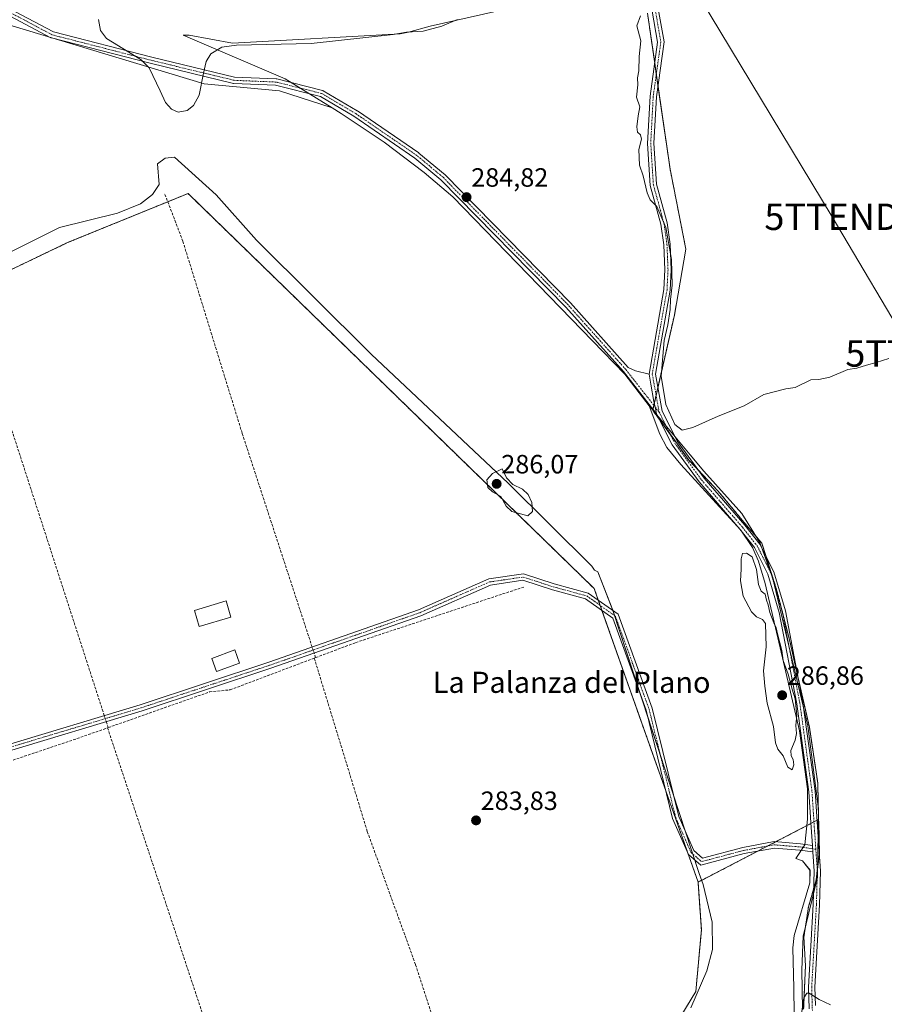
# Model space of a CAD drawing. Units: metres. Extents: x 601297 to 604774, y 4682900 to 4685263.
# Drawn here: x 603233 to 603560, y 4683950 to 4684323 of the extents above; entities that cross this region are included whole.
import ezdxf
from ezdxf.enums import TextEntityAlignment as Align

# ---------------------------------------------------------------- set-up
doc = ezdxf.new("R2010")
doc.units = ezdxf.units.M
doc.header["$MEASUREMENT"] = 0
for name, pattern in [('TRAZO_Y_PUNTO', [1, 0.5, -0.25, 0, -0.25]), ('TRAZOS', [0.75, 0.5, -0.25]), ('TRAZOSX2', [1.5, 1, -0.5])]:
    doc.linetypes.add(name, pattern=pattern)
doc.layers.get('0').update_dxf_attribs({"lineweight": 5})
for name, color, linetype, lineweight in [('Arbolado forestal', 92, 'TRAZOS', 0), ('Arbolado forestal CxS', 92, 'Continuous', 0), ('Camino', 19, 'Continuous', 0), ('Camino Cxs', 19, 'Continuous', 0), ('Camino eje', 39, 'TRAZO_Y_PUNTO', 13), ('Carátula', 7, 'Continuous', 5), ('Corriente artificial lineal', 5, 'TRAZOSX2', 13), ('Corriente artificial lineal oculto', 135, 'TRAZO_Y_PUNTO', 13), ('Cultivos herbáceos CxS', 92, 'Continuous', 0), ('Cultivos leñosos', 92, 'Continuous', 0), ('Cultivos leñosos CxS', 92, 'Continuous', 0), ('Curva de nivel normal', 36, 'Continuous', 0), ('Edificación', 1, 'Continuous', 13), ('Edificación Cxs', 1, 'Continuous', 13), ('Espacio natural protegido', 2, 'Continuous', 13), ('Espacio natural protegido CxS', 2, 'Continuous', 0), ('Municipio', 9, 'Continuous', 13), ('Municipio CxS', 142, 'Continuous', 0), ('Punto de cota en terreno', 7, 'Continuous', 0), ('Rótulo de punto de cota en terreno', 19, 'Continuous', 0), ('Tendido', 6, 'Continuous', 0), ('Texto cartográfico', 19, 'Continuous', 0), ('Torre de tendido puntual', 7, 'Continuous', 0)]:
    doc.layers.add(name, color=color, linetype=linetype, lineweight=lineweight)
doc.styles.add('Arial', font='txt', dxfattribs={"height": 0.2})

# ---------------------------------------------------------------- blocks, each defined once
blk = doc.blocks.new('*U163')
at = {"layer": 'Cultivos herbáceos CxS', "color": 92, "linetype": 'Continuous', "lineweight": 0}
blk.add_polyline3d([(603529.13, 4683948.18, 284.93), (603529.82, 4683964.61, 284.71), (603529.21, 4683975.46, 284.55), (603530.94, 4683986.92, 284.5), (603533.87, 4683997.18, 284.51), (603535.07, 4684007.08, 284.51), (603534.82, 4684018.8, 284.46), (603534.79, 4684020.01, 284.46), (603534.47, 4684033.79, 284.46), (603531.28, 4684054.9, 284.6), (603526.54, 4684075.67, 284.69), (603523.79, 4684087.99, 284.64), (603518.79, 4684107.38, 284.63), (603513.28, 4684124.61, 284.59), (603506.47, 4684132.53, 284.67), (603496.82, 4684144.25, 284.5), (603485.7, 4684155.97, 284.45), (603479.84, 4684164.16, 284.41), (603474.85, 4684170.96, 284.36), (603472.02, 4684174.83, 284.3), (603480.24, 4684210.89, 285.03), (603484.59, 4684235.79, 285.12), (603478.61, 4684266.1, 285.24), (603470.06, 4684325.11, 285.15)], dxfattribs=at)
blk = doc.blocks.new('*U167')
at = {"layer": 'Municipio CxS', "color": 142, "linetype": 'Continuous', "lineweight": 0}
blk.add_polyline3d([(603528.693, 4683948.11, 284.9078), (603528.43, 4683963.063, 284.6268), (603528.954, 4683975.811, 284.5445), (603534.368, 4683998.165, 284.5231), (603534.717, 4684023.835, 284.4532), (603530.702, 4684055.444, 284.6416), (603517.43, 4684111.153, 284.6385), (603512.541, 4684124.774, 284.6168), (603505.73, 4684135.776, 284.5704), (603491.41, 4684151.842, 284.5252), (603486.223, 4684158.027, 284.5212), (603471.691, 4684175.355, 284.2982), (603470.709, 4684176.526, 284.273), (603461.488, 4684188.4497, 284.9087), (603396.4159, 4684255.602, 284.6774), (603385.564, 4684264.7701, 284.4238), (603370.464, 4684276.3348, 284.426), (603354.239, 4684287.1498, 284.6176), (603350.832, 4684289.2498, 284.4954), (603330.834, 4684295.709, 284.4383), (603302.347, 4684298.385, 285.3956), (603228.507, 4684320.705, 284.0519)], dxfattribs=at)
blk = doc.blocks.new('*U168')
at = {"layer": 'Espacio natural protegido CxS', "color": 2, "linetype": 'Continuous', "lineweight": 0}
for points in [[(603418.1437, 4684327.0429, 284.8145), (603387.8155, 4684320.2052, 284.9725), (603379.6967, 4684317.8912, 284.8902), (603376.4895, 4684317.2543, 284.8986), (603313.1413, 4684313.7828, 284.9865), (603296.7384, 4684316.8349, 285.5882), (603294.4704, 4684316.8169, 285.4685), (603333.0182, 4684300.2309, 284.598), (603350.832, 4684289.2498, 284.4954), (603354.239, 4684287.1498, 284.6176), (603370.464, 4684276.3348, 284.426), (603385.564, 4684264.7701, 284.4238), (603396.4159, 4684255.602, 284.6774), (603461.488, 4684188.4497, 284.9087), (603470.709, 4684176.526, 284.273), (603474.6679, 4684165.7682, 284.0693), (603477.4019, 4684160.7542, 283.9876), (603482.6368, 4684154.3512, 284.2783), (603505.3205, 4684129.5022, 284.7365), (603509.8045, 4684122.9772, 284.7297), (603512.0374, 4684117.7152, 284.7178), (603514.5093, 4684109.3302, 284.814), (603527.5787, 4684053.4903, 284.5819), (603530.6295, 4684031.5854, 284.4673), (603530.5904, 4684020.0795, 284.3686), (603529.5632, 4684010.4545, 284.1401), (603526.1602, 4684005.2076, 284.0729), (603528.6592, 4684004.3226, 284.2032), (603531.5261, 4684000.8065, 284.3358), (603531.5081, 4683996.0546, 284.4325), (603525.5588, 4683976.0547, 284.3602), (603525.0438, 4683971.4277, 284.3365), (603525.3739, 4683956.1208, 284.6596), (603525.5825, 4683946.4078, 284.7277)], [(603486.4345, 4683948.6731, 283.6821), (603492.4876, 4683962.663, 283.4969), (603494.6417, 4683970.787, 283.707), (603494.5519, 4683981.1779, 283.8869), (603491.182, 4683995.4409, 283.5945), (603489.6361, 4683999.5959, 283.4444), (603456.9291, 4684099.1427, 283.6392), (603451.3173, 4684113.7056, 283.7757), (603450.0113, 4684114.3686, 283.7659), (603449.0093, 4684115.8916, 283.7674), (603417.3106, 4684147.3187, 285.1993), (603365.5311, 4684196.1329, 283.9787), (603322.1885, 4684239.158, 284.047), (603306.8919, 4684256.3671, 284.0684), (603291.1318, 4684270.6004, 284.2212), (603287.6258, 4684270.2382, 284.1518), (603284.7428, 4684268.1222, 284.0095), (603285.3419, 4684260.2372, 284.1282), (603282.8266, 4684256.4943, 284.154), (603278.3116, 4684253.0063, 284.1634), (603269.5425, 4684249.4084, 284.1098), (603247.6125, 4684244.0596, 284.0367), (603209.8792, 4684225.1769, 284.1049)]]:
    blk.add_polyline3d(points, dxfattribs=at)
blk = doc.blocks.new('5PATER')
at = {"layer": 'Carátula', "linetype": 'Continuous', "lineweight": 5}
h = blk.add_hatch(color=250, dxfattribs=at)
edge = h.paths.add_edge_path()
edge.add_ellipse((0, 0.01), major_axis=(-1.33, -1.34), ratio=0.999422, start_angle=0, end_angle=360)
blk = doc.blocks.new('5TTEND')
blk.add_text('5TTEND', height=10).set_placement((0, 0), align=Align.MIDDLE_CENTER)

msp = doc.modelspace()

# ---------------------------------------------------------------- linework, layer by layer
at = {"layer": 'Arbolado forestal', "color": 92, "linetype": 'TRAZOS', "lineweight": 0}
for points in [[(603534.79, 4684020.01, 284.46), (603534.47, 4684033.79, 284.46), (603531.28, 4684054.9, 284.6), (603527.39, 4684071.93, 284.63), (603526.54, 4684075.67, 284.69), (603523.79, 4684087.99, 284.64), (603521.14, 4684098.28, 284.68), (603520.87, 4684099.29, 284.69), (603518.79, 4684107.38, 284.63), (603514.9, 4684119.53, 284.66), (603513.28, 4684124.61, 284.59), (603506.47, 4684132.53, 284.67), (603496.82, 4684144.25, 284.5), (603489.23, 4684152.25, 284.47), (603485.7, 4684155.97, 284.45), (603479.84, 4684164.16, 284.41), (603478.78, 4684165.61, 284.46), (603474.85, 4684170.96, 284.36), (603474.5, 4684171.45, 284.34), (603472.02, 4684174.83, 284.3), (603472.11, 4684175.23, 284.32), (603472.45, 4684176.74, 284.42), (603472.64, 4684177.56, 284.47), (603473.31, 4684180.51, 284.65), (603473.99, 4684183.49, 284.88), (603480.24, 4684210.89, 285.03), (603484.59, 4684235.79, 285.12), (603478.61, 4684266.1, 285.24), (603474.02, 4684297.81, 285.23), (603473.4, 4684302.07, 285.26), (603472.78, 4684306.32, 285.29), (603470.06, 4684325.11, 285.15)], [(602990.51, 4684118.42, 281.29), (603029.71, 4684098.91, 283.4), (603067.46, 4684118.03, 283.91), (603073.42, 4684131.86, 283.68), (603102.12, 4684155.51, 283.63), (603119.01, 4684175.78, 283.59), (603135.58, 4684186.84, 284.34), (603139.27, 4684189.3, 284.25), (603211.87, 4684219.71, 284.12), (603250.7, 4684238.29, 284.11), (603288.61, 4684253.75, 284.14), (603296.28, 4684256.88, 283.95), (603430.54, 4684126.21, 284.35), (603449.92, 4684107.35, 283.72), (603451.46, 4684102.99, 283.68), (603452.15, 4684101.03, 283.67), (603452.84, 4684099.07, 283.66), (603477.1, 4684030.47, 283.67), (603485.18, 4684007.62, 283.57), (603489.19, 4683996.27, 283.54)], [(603489.19, 4683996.27, 283.54), (603511.81, 4684008.05, 283.35), (603515.42, 4684009.92, 283.39), (603518.56, 4684011.56, 283.46), (603531.86, 4684018.48, 284.4), (603533.03, 4684019.09, 284.42), (603534.19, 4684019.7, 284.45), (603534.79, 4684020.01, 284.46)], [(603529.13, 4683948.18, 284.93), (603529.82, 4683964.61, 284.71), (603529.21, 4683975.46, 284.55), (603530.94, 4683986.92, 284.5), (603532.93, 4683993.89, 284.53), (603533.87, 4683997.18, 284.51), (603534.29, 4684000.68, 284.49), (603535.06, 4684007, 284.51), (603535.07, 4684007.08, 284.51), (603534.82, 4684018.8, 284.46), (603534.79, 4684020.01, 284.46)], [(603489.19, 4683996.27, 283.54), (603490.44, 4683978.2, 283.71), (603488.34, 4683954.9, 283.62), (603457.1, 4683903.4, 284.49), (603438.1, 4683880.96, 283.63), (603389.14, 4683850.55, 283.45), (603340.17, 4683830.28, 283.27), (603339.12, 4683830.08, 283.21), (603294.59, 4683821.83, 283.35), (603266.15, 4683816.66, 283.3), (603256.99, 4683821.93, 283.34), (603176.92, 4683832.4, 283.22), (603158.44, 4683839.18, 283.17), (603128.88, 4683842.88, 283.16), (603114.71, 4683870.59, 283.34), (603098.69, 4683865.67, 283.34), (603086.99, 4683868.32, 283.56), (603083.53, 4683855.77, 282.96), (603068.7, 4683838.04, 279.8)]]:
    msp.add_polyline3d(points, dxfattribs=at)
at = {"layer": 'Arbolado forestal CxS', "color": 92, "linetype": 'Continuous', "lineweight": 0}
for points in [[(603470.06, 4684325.11, 285.15), (603478.61, 4684266.1, 285.24), (603484.59, 4684235.79, 285.12), (603480.24, 4684210.89, 285.03), (603472.02, 4684174.83, 284.3), (603474.85, 4684170.96, 284.36), (603479.84, 4684164.16, 284.41), (603485.7, 4684155.97, 284.45), (603496.82, 4684144.25, 284.5), (603506.47, 4684132.53, 284.67), (603513.28, 4684124.61, 284.59), (603518.79, 4684107.38, 284.63), (603523.79, 4684087.99, 284.64), (603526.54, 4684075.67, 284.69), (603531.28, 4684054.9, 284.6), (603534.47, 4684033.79, 284.46), (603534.79, 4684020.01, 284.46), (603489.19, 4683996.27, 283.54), (603449.92, 4684107.35, 283.72), (603430.54, 4684126.2, 284.35), (603296.28, 4684256.88, 283.95), (603250.7, 4684238.29, 284.11), (603211.87, 4684219.71, 284.12)], [(603457.1, 4683903.4, 284.49), (603488.34, 4683954.9, 283.62), (603490.44, 4683978.2, 283.71), (603489.19, 4683996.27, 283.54), (603534.79, 4684020.01, 284.46), (603534.82, 4684018.8, 284.46), (603535.07, 4684007.08, 284.51), (603533.87, 4683997.18, 284.51), (603530.94, 4683986.92, 284.5), (603529.21, 4683975.46, 284.55), (603529.82, 4683964.61, 284.71), (603529.13, 4683948.18, 284.93)]]:
    msp.add_polyline3d(points, dxfattribs=at)
at = {"layer": 'Camino', "color": 19, "linetype": 'Continuous', "lineweight": 0}
for points in [[(603218.7, 4684332.19, 285.39), (603245.36, 4684318.03, 284.07), (603282.58, 4684308.48, 284.85), (603313.88, 4684300.9, 284.46), (603329.64, 4684300.25, 284.55), (603329.8, 4684300.23, 284.56), (603329.88, 4684300.21, 284.56), (603347.08, 4684295.91, 284.65), (603347.2, 4684295.87, 284.65), (603347.39, 4684295.78, 284.65), (603360.29, 4684288.17, 284.68), (603360.36, 4684288.13, 284.67), (603383.51, 4684272.26, 284.58), (603383.6, 4684272.19, 284.58), (603393.53, 4684263.92, 284.62), (603393.61, 4684263.84, 284.62), (603440.91, 4684215.55, 284.59), (603440.95, 4684215.51, 284.59), (603462.78, 4684191.04, 284.75), (603462.8, 4684191.01, 284.75), (603465.54, 4684189.76, 284.65), (603470.64, 4684188.53, 284.65)], [(603473.46, 4684173.51, 284.35), (603470.68, 4684177.06, 284.3), (603460.96, 4684189.47, 284.79), (603439.17, 4684213.89, 284.62), (603391.94, 4684262.11, 284.6), (603382.11, 4684270.31, 284.49), (603359.04, 4684286.13, 284.55), (603346.33, 4684293.63, 284.69), (603329.42, 4684297.85, 284.49), (603313.66, 4684298.51, 284.28), (603313.5, 4684298.53, 284.28), (603313.43, 4684298.54, 284.28), (603282, 4684306.15, 284.63), (603244.62, 4684315.74, 283.96), (603244.51, 4684315.78, 283.96), (603244.36, 4684315.85, 283.96), (603217.57, 4684330.07, 285.64)], [(603470.64, 4684188.53, 284.65), (603476.24, 4684220.59, 284.81), (603476.62, 4684227.96, 284.81), (603476.23, 4684237.51, 284.91), (603475.15, 4684245.25, 284.94), (603471.09, 4684259.97, 285.04), (603470.09, 4684275.86, 285.03), (603471.02, 4684293.7, 285.16), (603473.88, 4684314.19, 285.28), (603471.88, 4684325.92, 285.25)], [(603474.16, 4684326.8, 285.27), (603476.31, 4684314.23, 285.34), (603473.41, 4684293.47, 285.21), (603472.49, 4684275.88, 285.17), (603473.46, 4684260.36, 285.12), (603477.51, 4684245.74, 285), (603478.62, 4684237.72, 285.05), (603479.03, 4684227.95, 284.94), (603478.63, 4684220.32, 284.93), (603473.07, 4684188.53, 284.83), (603475.61, 4684174.57, 284.55), (603481.44, 4684162.98, 284.47), (603491.44, 4684149.21, 284.47), (603506.88, 4684131.39, 284.64), (603512.54, 4684124.18, 284.63), (603517.83, 4684113.77, 284.62), (603522.23, 4684098.93, 284.63), (603528.87, 4684064.17, 284.59), (603533.47, 4684030.75, 284.47), (603534.36, 4684017.17, 284.45), (603535.51, 4684000.43, 284.56), (603535.15, 4683987.73, 284.54), (603533.37, 4683956.53, 284.77), (603533.57, 4683949.59, 285.02)], [(603473.46, 4684173.51, 284.35), (603472.93, 4684176.14, 284.42), (603472.51, 4684178.22, 284.49), (603471.33, 4684184.72, 284.61), (603470.64, 4684188.53, 284.65)], [(603473.46, 4684173.51, 284.35), (603472.93, 4684176.14, 284.42), (603472.51, 4684178.22, 284.49), (603471.33, 4684184.72, 284.61), (603470.64, 4684188.53, 284.65)], [(603532.43, 4684010.15, 284.36), (603531.96, 4684017.01, 284.37), (603531.08, 4684030.5, 284.46), (603526.51, 4684063.79, 284.63), (603519.9, 4684098.37, 284.75), (603515.6, 4684112.88, 284.73), (603510.5, 4684122.89, 284.71), (603504.99, 4684129.91, 284.75), (603489.55, 4684147.72, 284.38), (603479.39, 4684161.73, 284.24), (603473.46, 4684173.51, 284.35)], [(603226.35, 4684047.79, 283.88), (603278.22, 4684063.4, 284.07), (603326.88, 4684079.53, 284.82), (603383.45, 4684099.36, 283.9), (603410.01, 4684111.05, 283.9), (603423.15, 4684112.96, 284.2), (603434.76, 4684109.18, 284.13), (603447.64, 4684105.69, 283.68), (603458.97, 4684097.68, 283.56), (603471.82, 4684062.08, 283.5), (603481.86, 4684021.11, 283.55), (603487.53, 4684008.22, 283.52), (603490.82, 4684005.37, 283.48), (603506.13, 4684009.45, 283.39), (603517.97, 4684011.61, 283.45), (603527.95, 4684010.8, 284), (603532.43, 4684010.15, 284.36)], [(603532.6, 4684007.7, 284.38), (603527.68, 4684008.41, 284), (603518.09, 4684009.19, 283.45), (603506.65, 4684007.11, 283.39), (603490.21, 4684002.73, 283.51), (603485.55, 4684006.76, 283.58), (603479.58, 4684020.33, 283.59), (603469.52, 4684061.38, 283.57), (603456.97, 4684096.16, 283.66), (603446.6, 4684103.49, 283.68), (603434.08, 4684106.88, 283.96), (603422.94, 4684110.51, 284.17), (603410.68, 4684108.72, 283.9), (603384.33, 4684097.12, 284.02), (603327.65, 4684077.26, 284.63), (603278.94, 4684061.11, 284.04), (603227.1, 4684045.51, 283.96)], [(603531.21, 4683948.32, 285.04), (603530.97, 4683956.57, 284.91), (603532.76, 4683987.83, 284.5), (603533.11, 4684000.38, 284.43), (603532.6, 4684007.7, 284.38)], [(603532.43, 4684010.15, 284.36), (603532.6, 4684007.7, 284.38)], [(603532.43, 4684010.15, 284.36), (603532.6, 4684007.7, 284.38)]]:
    msp.add_polyline3d(points, dxfattribs=at)
at = {"layer": 'Camino Cxs', "color": 19, "linetype": 'Continuous', "lineweight": 0}
for points in [[(603218.7, 4684332.19, 285.39), (603245.36, 4684318.03, 284.07), (603282.58, 4684308.48, 284.85), (603313.88, 4684300.9, 284.46), (603329.64, 4684300.25, 284.55), (603329.8, 4684300.23, 284.56), (603329.88, 4684300.21, 284.56), (603347.08, 4684295.91, 284.65), (603347.2, 4684295.87, 284.65), (603347.39, 4684295.78, 284.65), (603360.29, 4684288.17, 284.68), (603360.36, 4684288.13, 284.67), (603383.51, 4684272.26, 284.58), (603383.6, 4684272.19, 284.58), (603393.53, 4684263.92, 284.62), (603393.61, 4684263.84, 284.62), (603440.91, 4684215.55, 284.59), (603440.95, 4684215.51, 284.59), (603462.78, 4684191.04, 284.75), (603462.8, 4684191.01, 284.75), (603465.54, 4684189.76, 284.65), (603470.64, 4684188.53, 284.65), (603470.64, 4684188.53, 284.65), (603471.33, 4684184.72, 284.61), (603472.51, 4684178.22, 284.49), (603472.93, 4684176.14, 284.42), (603473.46, 4684173.51, 284.35), (603470.68, 4684177.06, 284.3), (603460.96, 4684189.47, 284.79), (603439.17, 4684213.89, 284.62), (603391.94, 4684262.11, 284.6), (603382.11, 4684270.31, 284.49), (603359.04, 4684286.13, 284.55), (603346.33, 4684293.63, 284.69), (603329.42, 4684297.85, 284.49), (603313.66, 4684298.51, 284.28), (603313.5, 4684298.53, 284.28), (603313.43, 4684298.54, 284.28), (603282, 4684306.15, 284.63), (603244.62, 4684315.74, 283.96), (603244.51, 4684315.78, 283.96), (603244.36, 4684315.85, 283.96), (603217.57, 4684330.07, 285.64)], [(603531.21, 4683948.32, 285.04), (603530.97, 4683956.57, 284.91), (603532.76, 4683987.83, 284.5), (603533.11, 4684000.38, 284.43), (603532.6, 4684007.7, 284.38), (603532.43, 4684010.15, 284.36), (603531.96, 4684017.01, 284.37), (603531.08, 4684030.5, 284.46), (603526.51, 4684063.79, 284.63), (603519.9, 4684098.37, 284.75), (603515.6, 4684112.88, 284.73), (603510.5, 4684122.89, 284.71), (603504.99, 4684129.91, 284.75), (603489.55, 4684147.72, 284.38), (603479.39, 4684161.73, 284.24), (603473.46, 4684173.51, 284.35), (603472.93, 4684176.14, 284.42), (603472.51, 4684178.22, 284.49), (603471.33, 4684184.72, 284.61), (603470.64, 4684188.53, 284.65), (603476.24, 4684220.59, 284.81), (603476.62, 4684227.96, 284.81), (603476.23, 4684237.51, 284.91), (603475.15, 4684245.25, 284.94), (603471.09, 4684259.97, 285.04), (603470.09, 4684275.86, 285.03), (603471.02, 4684293.7, 285.16), (603473.88, 4684314.19, 285.28), (603471.88, 4684325.92, 285.25)], [(603474.16, 4684326.8, 285.27), (603476.31, 4684314.23, 285.34), (603473.41, 4684293.47, 285.21), (603472.49, 4684275.88, 285.17), (603473.46, 4684260.36, 285.12), (603477.51, 4684245.74, 285), (603478.62, 4684237.72, 285.05), (603479.03, 4684227.95, 284.94), (603478.63, 4684220.32, 284.93), (603473.07, 4684188.53, 284.83), (603475.61, 4684174.57, 284.55), (603481.44, 4684162.98, 284.47), (603491.44, 4684149.21, 284.47), (603506.88, 4684131.39, 284.64), (603512.54, 4684124.18, 284.63), (603517.83, 4684113.77, 284.62), (603522.23, 4684098.93, 284.63), (603528.87, 4684064.17, 284.59), (603533.47, 4684030.75, 284.47), (603534.36, 4684017.17, 284.45), (603535.51, 4684000.43, 284.56), (603535.15, 4683987.73, 284.54), (603533.37, 4683956.53, 284.77), (603533.57, 4683949.59, 285.02)], [(603226.35, 4684047.79, 283.88), (603278.22, 4684063.4, 284.07), (603326.88, 4684079.53, 284.82), (603383.45, 4684099.36, 283.9), (603410.01, 4684111.05, 283.9), (603423.15, 4684112.96, 284.2), (603434.76, 4684109.18, 284.13), (603447.64, 4684105.69, 283.68), (603458.97, 4684097.68, 283.56), (603471.82, 4684062.08, 283.5), (603481.86, 4684021.11, 283.55), (603487.53, 4684008.22, 283.52), (603490.82, 4684005.37, 283.48), (603506.13, 4684009.45, 283.39), (603517.97, 4684011.61, 283.45), (603527.95, 4684010.8, 284), (603532.43, 4684010.15, 284.36), (603532.43, 4684010.15, 284.36), (603532.6, 4684007.7, 284.38), (603527.68, 4684008.41, 284), (603518.09, 4684009.19, 283.45), (603506.65, 4684007.11, 283.39), (603490.21, 4684002.73, 283.51), (603485.55, 4684006.76, 283.58), (603479.58, 4684020.33, 283.59), (603469.52, 4684061.38, 283.57), (603456.97, 4684096.16, 283.66), (603446.6, 4684103.49, 283.68), (603434.08, 4684106.88, 283.96), (603422.94, 4684110.51, 284.17), (603410.68, 4684108.72, 283.9), (603384.33, 4684097.12, 284.02), (603327.65, 4684077.26, 284.63), (603278.94, 4684061.11, 284.04), (603227.1, 4684045.51, 283.96)]]:
    msp.add_polyline3d(points, dxfattribs=at)
at = {"layer": 'Camino eje', "color": 39, "linetype": 'TRAZO_Y_PUNTO', "lineweight": 13}
for points in [[(603536.2, 4684381.18, 286.21), (603532.1, 4684370.46, 285.81), (603525.12, 4684359.88, 285.99), (603516.89, 4684352.07, 285.68), (603504.45, 4684346.65, 285.66), (603496.65, 4684344, 285.94), (603488.44, 4684342.28, 285.91), (603483.55, 4684340.56, 285.83), (603477.33, 4684337.26, 285.48), (603473.23, 4684332.58, 285.35), (603473.02, 4684326.36, 285.26), (603475.1, 4684314.21, 285.31), (603472.22, 4684293.59, 285.17), (603471.29, 4684275.87, 285.1), (603472.28, 4684260.17, 285.09), (603476.33, 4684245.5, 284.95), (603477.43, 4684237.62, 284.97), (603477.83, 4684227.96, 284.88), (603477.44, 4684220.45, 284.87), (603471.86, 4684188.53, 284.69), (603474.46, 4684174.18, 284.45)], [(603474.46, 4684174.18, 284.45), (603461.88, 4684190.24, 284.83), (603440.05, 4684214.71, 284.6), (603392.76, 4684263, 284.61), (603382.84, 4684271.27, 284.54), (603359.68, 4684287.14, 284.63), (603346.79, 4684294.75, 284.67), (603329.59, 4684299.05, 284.53), (603313.71, 4684299.71, 284.37), (603282.29, 4684307.31, 284.74), (603244.92, 4684316.91, 284.01), (603218.13, 4684331.13, 285.48)], [(603474.46, 4684174.18, 284.45), (603480.41, 4684162.36, 284.36), (603490.5, 4684148.47, 284.43), (603505.94, 4684130.65, 284.68), (603511.52, 4684123.54, 284.68), (603516.72, 4684113.33, 284.67), (603521.07, 4684098.65, 284.68), (603527.69, 4684063.98, 284.61), (603532.28, 4684030.63, 284.47), (603533.16, 4684017.09, 284.41), (603533.73, 4684008.75, 284.44)], [(603226.72, 4684046.65, 283.91), (603278.58, 4684062.26, 284.06), (603327.26, 4684078.4, 284.81), (603383.89, 4684098.24, 283.91), (603410.34, 4684109.88, 283.9), (603423.04, 4684111.73, 284.18), (603434.42, 4684108.03, 284.03), (603447.12, 4684104.59, 283.68), (603457.97, 4684096.92, 283.62), (603470.67, 4684061.73, 283.54), (603480.72, 4684020.72, 283.58), (603486.54, 4684007.49, 283.56), (603490.51, 4684004.05, 283.51), (603506.39, 4684008.28, 283.41), (603518.03, 4684010.4, 283.45), (603527.82, 4684009.61, 283.99), (603533.73, 4684008.75, 284.44)], [(603533.73, 4684008.75, 284.44), (603534.31, 4684000.41, 284.5), (603533.96, 4683987.78, 284.52), (603532.17, 4683956.55, 284.88), (603532.37, 4683949.05, 285.05), (603532.43, 4683947.67, 285.06)]]:
    msp.add_polyline3d(points, dxfattribs=at)
at = {"layer": 'Corriente artificial lineal', "color": 5, "linetype": 'TRAZOSX2', "lineweight": 13}
for points in [[(603343.22, 4684085.26, 284.69), (603316.74, 4684166.19, 284.16), (603294.32, 4684238.81, 284.12), (603287.35, 4684257.05, 284.16)], [(603264.6, 4684059.3, 284.16), (603229.99, 4684166.22, 284.22), (603228.56, 4684170.26, 284.14), (603222.21, 4684190.15, 284.01), (603215.17, 4684208.7, 284.09)], [(603344.54, 4684081.24, 284.49), (603359.73, 4684086.96, 284.13), (603423.27, 4684107.97, 284.15)], [(603265.34, 4684057.02, 284.25), (603266.07, 4684054.76, 284.22), (603304.43, 4684068.28, 284.53), (603312.2, 4684069.07, 284.49), (603344.02, 4684081.05, 284.48), (603344.54, 4684081.24, 284.49)], [(603344.54, 4684081.24, 284.49), (603343.97, 4684082.98, 284.72)], [(603344.02, 4684081.05, 284.48), (603364.09, 4684015.42, 283.85), (603382.34, 4683965, 283.83), (603383.72, 4683960.75, 283.68), (603411.62, 4683874.88, 283.64)], [(603186.4, 4684031.29, 284.43), (603187.43, 4684028.13, 284.26), (603252.86, 4684050.11, 283.94), (603265.84, 4684054.68, 284.22), (603304.2, 4683939.11, 283.8), (603305.54, 4683935, 283.73), (603343.79, 4683815.49, 283.64)]]:
    msp.add_polyline3d(points, dxfattribs=at)
at = {"layer": 'Corriente artificial lineal oculto', "color": 135, "linetype": 'TRAZO_Y_PUNTO', "lineweight": 13}
for points in [[(603343.97, 4684082.98, 284.72), (603343.22, 4684085.26, 284.69)], [(603265.34, 4684057.02, 284.25), (603264.6, 4684059.3, 284.16)]]:
    msp.add_polyline3d(points, dxfattribs=at)
at = {"layer": 'Cultivos herbáceos CxS', "color": 92, "linetype": 'Continuous', "lineweight": 0}
for points in [[(603534.79, 4684020.01, 284.46), (603534.47, 4684033.79, 284.46), (603531.28, 4684054.9, 284.6), (603527.39, 4684071.93, 284.63), (603526.54, 4684075.67, 284.69), (603523.79, 4684087.99, 284.64), (603521.14, 4684098.28, 284.68), (603520.87, 4684099.29, 284.69), (603518.79, 4684107.38, 284.63), (603514.9, 4684119.53, 284.66), (603513.28, 4684124.61, 284.59), (603506.47, 4684132.53, 284.67), (603496.82, 4684144.25, 284.5), (603489.23, 4684152.25, 284.47), (603485.7, 4684155.97, 284.45), (603479.84, 4684164.16, 284.41), (603478.78, 4684165.61, 284.46), (603474.85, 4684170.96, 284.36), (603474.5, 4684171.45, 284.34), (603472.02, 4684174.83, 284.3), (603472.11, 4684175.23, 284.32), (603472.45, 4684176.74, 284.42), (603472.64, 4684177.56, 284.47), (603473.31, 4684180.51, 284.65), (603473.99, 4684183.49, 284.88), (603480.24, 4684210.89, 285.03), (603484.59, 4684235.79, 285.12), (603478.61, 4684266.1, 285.24), (603474.02, 4684297.81, 285.23), (603473.4, 4684302.07, 285.26), (603472.78, 4684306.32, 285.29), (603470.06, 4684325.11, 285.15)], [(603529.13, 4683948.18, 284.93), (603529.82, 4683964.61, 284.71), (603529.21, 4683975.46, 284.55), (603530.94, 4683986.92, 284.5), (603532.93, 4683993.89, 284.53), (603533.87, 4683997.18, 284.51), (603534.29, 4684000.68, 284.49), (603535.06, 4684007, 284.51), (603535.07, 4684007.08, 284.51), (603534.82, 4684018.8, 284.46), (603534.79, 4684020.01, 284.46)]]:
    msp.add_polyline3d(points, dxfattribs=at)
at = {"layer": 'Cultivos leñosos', "color": 92, "linetype": 'Continuous', "lineweight": 0}
for points in [[(602990.51, 4684118.42, 281.29), (603029.71, 4684098.91, 283.4), (603067.46, 4684118.03, 283.91), (603073.42, 4684131.86, 283.68), (603102.12, 4684155.51, 283.63), (603119.01, 4684175.78, 283.59), (603135.58, 4684186.84, 284.34), (603139.27, 4684189.3, 284.25), (603211.87, 4684219.71, 284.12), (603250.7, 4684238.29, 284.11), (603288.61, 4684253.75, 284.14), (603296.28, 4684256.88, 283.95), (603430.54, 4684126.21, 284.35), (603449.92, 4684107.35, 283.72), (603451.46, 4684102.99, 283.68), (603452.15, 4684101.03, 283.67), (603452.84, 4684099.07, 283.66), (603477.1, 4684030.47, 283.67), (603485.18, 4684007.62, 283.57), (603489.19, 4683996.27, 283.54)], [(603489.19, 4683996.27, 283.54), (603490.44, 4683978.2, 283.71), (603488.34, 4683954.9, 283.62), (603457.1, 4683903.4, 284.49), (603438.1, 4683880.96, 283.63), (603389.14, 4683850.55, 283.45), (603340.17, 4683830.28, 283.27), (603339.12, 4683830.08, 283.21), (603294.59, 4683821.83, 283.35), (603266.15, 4683816.66, 283.3), (603256.99, 4683821.93, 283.34), (603176.92, 4683832.4, 283.22), (603158.44, 4683839.18, 283.17), (603128.88, 4683842.88, 283.16), (603114.71, 4683870.59, 283.34), (603098.69, 4683865.67, 283.34), (603086.99, 4683868.32, 283.56), (603083.53, 4683855.77, 282.96), (603068.7, 4683838.04, 279.8)]]:
    msp.add_polyline3d(points, dxfattribs=at)
at = {"layer": 'Cultivos leñosos CxS', "color": 92, "linetype": 'Continuous', "lineweight": 0}
msp.add_polyline3d([(603211.87, 4684219.71, 284.12), (603250.7, 4684238.29, 284.11), (603296.28, 4684256.88, 283.95), (603430.54, 4684126.2, 284.35), (603449.92, 4684107.35, 283.72), (603489.19, 4683996.27, 283.54), (603489.19, 4683996.27, 283.54), (603490.44, 4683978.2, 283.71), (603488.34, 4683954.9, 283.62), (603457.1, 4683903.4, 284.49)], dxfattribs=at)
at = {"layer": 'Curva de nivel normal', "color": 36, "linetype": 'Continuous', "lineweight": 0}
for points in [[(603561.34, 4684194.41, 285), (603556.57, 4684192.87, 285), (603552.86, 4684191.98, 285), (603549.27, 4684190.76, 285), (603545.82, 4684190.22, 285), (603539.05, 4684187.32, 285), (603534.86, 4684186.49, 285), (603531.87, 4684186.34, 285), (603525.94, 4684183.45, 285), (603522.41, 4684183, 285), (603514.07, 4684180.8, 285), (603506.6, 4684176.52, 285), (603496.74, 4684172.63, 285), (603487.21, 4684168.33, 285), (603483.21, 4684167.28, 285), (603480.38, 4684169.45, 285), (603476.94, 4684177, 285), (603475.23, 4684187.73, 285), (603476.33, 4684201.2, 285), (603477.78, 4684207.16, 285), (603478.63, 4684212.99, 285), (603478.76, 4684216.77, 285), (603479.38, 4684222.18, 285), (603479.12, 4684231.86, 285), (603477, 4684244.07, 285), (603473.59, 4684251.99, 285), (603471.12, 4684254.52, 285), (603469.94, 4684257.08, 285), (603468.46, 4684263.52, 285), (603467.09, 4684267.57, 285), (603466.77, 4684273.5, 285), (603467.75, 4684277.48, 285), (603467.41, 4684279.14, 285), (603466.32, 4684280.05, 285), (603465.99, 4684282.13, 285), (603466.59, 4684286.3, 285), (603467.18, 4684289.65, 285), (603465.88, 4684293.28, 285), (603466.4, 4684297.94, 285), (603466.34, 4684300.64, 285), (603466.78, 4684303.33, 285), (603466.91, 4684308.67, 285), (603467.58, 4684314.67, 285), (603466.01, 4684320.34, 285), (603467.44, 4684324.14, 285)], [(603398.25, 4684322.73, 285), (603392.26, 4684320.16, 285), (603385.16, 4684318.37, 285), (603378.86, 4684317.87, 285), (603373.82, 4684317.04, 285), (603342.88, 4684313.67, 285), (603314.56, 4684313.04, 285), (603309.07, 4684312.26, 285), (603304.88, 4684309.75, 285), (603303.08, 4684306.82, 285), (603302.08, 4684302.47, 285), (603300.5, 4684294.05, 285), (603298.34, 4684290.21, 285), (603295.92, 4684288.24, 285), (603292.52, 4684287.67, 285), (603289.96, 4684288.83, 285), (603287.81, 4684291.28, 285), (603285.69, 4684295.72, 285), (603281.53, 4684304.46, 285), (603278.57, 4684307.48, 285), (603273.85, 4684310.38, 285), (603265.42, 4684315.54, 285), (603263.18, 4684318.55, 285), (603262.37, 4684322.78, 285)], [(603424.8, 4684134.91, 285), (603426.52, 4684136.49, 285), (603426.27, 4684139.97, 285), (603424.91, 4684142.92, 285), (603422.83, 4684144.96, 285), (603419.14, 4684146.76, 285), (603416.7, 4684149.31, 285), (603415.14, 4684152.65, 285), (603411.38, 4684150.94, 285), (603409.29, 4684148.58, 285), (603409.64, 4684145.57, 285), (603411.38, 4684143.95, 285), (603414.59, 4684142.19, 285), (603416.55, 4684138.61, 285), (603418.81, 4684136.53, 285), (603422.04, 4684135.71, 285), (603424.8, 4684134.91, 285)], [(603524.74, 4684038.8, 285), (603525.36, 4684040.64, 285), (603525.12, 4684042.74, 285), (603524.36, 4684044.07, 285), (603524.34, 4684046.16, 285), (603525.94, 4684050.07, 285), (603526.38, 4684052.52, 285), (603526.15, 4684055.53, 285), (603526.58, 4684059.47, 285), (603525.87, 4684065.63, 285), (603524.76, 4684069.32, 285), (603523.25, 4684074.98, 285), (603521.38, 4684080.14, 285), (603520.85, 4684083.91, 285), (603519.33, 4684089.72, 285), (603518.77, 4684092.49, 285), (603517.83, 4684094.36, 285), (603516.35, 4684098.3, 285), (603515.68, 4684101.2, 285), (603515.05, 4684102.93, 285), (603514.59, 4684105.24, 285), (603513.08, 4684106.39, 285), (603512.07, 4684108.9, 285), (603511.3, 4684114.54, 285), (603509.67, 4684119.39, 285), (603507.57, 4684120.72, 285), (603505.97, 4684120.59, 285), (603505.5, 4684118.62, 285), (603505.53, 4684114.72, 285), (603505.2, 4684110.32, 285), (603506.31, 4684104.48, 285), (603509.36, 4684098.61, 285), (603511.23, 4684096.62, 285), (603513.62, 4684095.69, 285), (603514.65, 4684094.16, 285), (603514.97, 4684085.39, 285), (603513.95, 4684076.28, 285), (603514.48, 4684070.39, 285), (603515.34, 4684063.98, 285), (603517.74, 4684055.23, 285), (603518.48, 4684048.96, 285), (603519.31, 4684046.56, 285), (603521.32, 4684044.03, 285), (603523.2, 4684039.77, 285), (603524.74, 4684038.8, 285)], [(603528.36, 4683946.5, 285), (603529.23, 4683952.46, 285), (603530.38, 4683954.27, 285), (603531.27, 4683954.29, 285), (603534.94, 4683951.88, 285), (603539.27, 4683949.91, 285)]]:
    msp.add_polyline3d(points, dxfattribs=at)
at = {"layer": 'Edificación', "color": 1, "linetype": 'Continuous', "lineweight": 13}
for points in [[(603312.46, 4684096.6, 288.12), (603300.53, 4684093.01, 285.9), (603298.75, 4684099.12, 286.07), (603310.67, 4684102.71, 287.22), (603312.46, 4684096.6, 288.12)], [(603315.79, 4684079.13, 286.49), (603307.07, 4684075.96, 286.47), (603305.24, 4684080.97, 287.74), (603313.96, 4684084.14, 285.46), (603315.79, 4684079.13, 286.49)]]:
    msp.add_polyline3d(points, dxfattribs=at)
at = {"layer": 'Edificación Cxs', "color": 1, "linetype": 'Continuous', "lineweight": 13}
for points in [[(603312.46, 4684096.6, 288.13), (603300.53, 4684093.01, 285.9), (603298.75, 4684099.12, 286.07), (603310.67, 4684102.71, 287.22), (603312.46, 4684096.6, 288.13)], [(603315.79, 4684079.13, 286.49), (603307.07, 4684075.96, 286.47), (603305.24, 4684080.97, 287.74), (603313.96, 4684084.14, 285.46), (603315.79, 4684079.13, 286.49)]]:
    msp.add_polyline3d(points, close=True, dxfattribs=at)
at = {"layer": 'Espacio natural protegido', "color": 2, "linetype": 'Continuous', "lineweight": 13}
for points in [[(603538.32, 4684382, 286.17), (603532.54, 4684373.56, 285.73), (603527.48, 4684367.95, 285.92), (603521.91, 4684363.61, 286.44), (603513.79, 4684358.75, 286.02), (603508.35, 4684354.8, 285.72), (603502.51, 4684352.11, 285.53), (603495.67, 4684348.4, 286.6), (603491.35, 4684347.24, 286.85), (603479.05, 4684341.1, 285.8), (603473.98, 4684339.81, 285.7), (603465.37, 4684329.62, 285.12), (603460.92, 4684331.25, 285.01), (603455.84, 4684332, 284.96), (603446.32, 4684331.46, 285.02), (603418.14, 4684327.04, 284.81), (603387.82, 4684320.21, 284.97), (603379.7, 4684317.89, 284.89), (603376.49, 4684317.25, 284.9), (603313.14, 4684313.78, 284.99), (603296.74, 4684316.84, 285.59), (603294.47, 4684316.82, 285.47), (603333.02, 4684300.23, 284.6), (603350.83, 4684289.25, 284.5)], [(603350.83, 4684289.25, 284.5), (603354.24, 4684287.15, 284.62), (603370.46, 4684276.33, 284.43), (603385.56, 4684264.77, 284.42), (603396.42, 4684255.6, 284.68), (603461.49, 4684188.45, 284.91), (603470.71, 4684176.53, 284.27)], [(603306.89, 4684256.37, 284.07), (603291.13, 4684270.6, 284.22), (603287.63, 4684270.24, 284.15), (603284.74, 4684268.12, 284.01), (603285.34, 4684260.24, 284.13), (603282.83, 4684256.49, 284.15), (603278.31, 4684253.01, 284.16), (603269.54, 4684249.41, 284.11), (603247.61, 4684244.06, 284.04), (603209.88, 4684225.18, 284.1)], [(603486.43, 4683948.67, 283.68), (603492.49, 4683962.66, 283.5), (603494.64, 4683970.79, 283.71), (603494.55, 4683981.18, 283.89), (603491.18, 4683995.44, 283.59), (603489.64, 4683999.6, 283.44), (603456.93, 4684099.14, 283.64), (603451.32, 4684113.71, 283.78), (603450.01, 4684114.37, 283.77), (603449.01, 4684115.89, 283.77), (603417.31, 4684147.32, 285.2), (603365.53, 4684196.13, 283.98), (603322.19, 4684239.16, 284.05), (603306.89, 4684256.37, 284.07)], [(603470.71, 4684176.53, 284.27), (603474.67, 4684165.77, 284.07), (603477.4, 4684160.75, 283.99), (603482.64, 4684154.35, 284.28), (603505.32, 4684129.5, 284.74), (603509.8, 4684122.98, 284.73), (603512.04, 4684117.72, 284.72), (603514.51, 4684109.33, 284.81), (603527.58, 4684053.49, 284.58), (603530.63, 4684031.59, 284.47), (603530.59, 4684020.08, 284.37), (603529.56, 4684010.45, 284.14), (603526.16, 4684005.21, 284.07), (603528.66, 4684004.32, 284.2), (603531.53, 4684000.81, 284.34), (603531.51, 4683996.05, 284.43), (603525.56, 4683976.05, 284.36), (603525.04, 4683971.43, 284.34), (603525.37, 4683956.12, 284.66), (603525.58, 4683946.41, 284.73)]]:
    msp.add_polyline3d(points, dxfattribs=at)
at = {"layer": 'Municipio', "color": 9, "linetype": 'Continuous', "lineweight": 13}
for points in [[(602950.62, 4684422.78, 283.94), (603017.32, 4684391.82, 284.33), (603228.51, 4684320.71, 284.05), (603302.35, 4684298.39, 285.4), (603330.83, 4684295.71, 284.44), (603350.83, 4684289.25, 284.5)], [(602950.62, 4684422.78, 283.94), (603017.32, 4684391.82, 284.33), (603228.51, 4684320.71, 284.05), (603302.35, 4684298.39, 285.4), (603330.83, 4684295.71, 284.44), (603350.83, 4684289.25, 284.5)], [(603350.83, 4684289.25, 284.5), (603354.24, 4684287.15, 284.62), (603370.46, 4684276.33, 284.43), (603385.56, 4684264.77, 284.42), (603396.42, 4684255.6, 284.68), (603461.49, 4684188.45, 284.91), (603470.71, 4684176.53, 284.27)], [(603350.83, 4684289.25, 284.5), (603354.24, 4684287.15, 284.62), (603370.46, 4684276.33, 284.43), (603385.56, 4684264.77, 284.42), (603396.42, 4684255.6, 284.68), (603461.49, 4684188.45, 284.91), (603470.71, 4684176.53, 284.27)], [(603470.71, 4684176.53, 284.27), (603471.69, 4684175.36, 284.3), (603486.22, 4684158.03, 284.52), (603491.41, 4684151.84, 284.53), (603505.73, 4684135.78, 284.57), (603512.54, 4684124.77, 284.62), (603517.43, 4684111.15, 284.64), (603530.7, 4684055.44, 284.64), (603534.72, 4684023.84, 284.45), (603534.37, 4683998.17, 284.52), (603528.95, 4683975.81, 284.54), (603528.43, 4683963.06, 284.63), (603528.69, 4683948.11, 284.91)], [(603470.71, 4684176.53, 284.27), (603471.69, 4684175.36, 284.3), (603486.22, 4684158.03, 284.52), (603491.41, 4684151.84, 284.53), (603505.73, 4684135.78, 284.57), (603512.54, 4684124.77, 284.62), (603517.43, 4684111.15, 284.64), (603530.7, 4684055.44, 284.64), (603534.72, 4684023.84, 284.45), (603534.37, 4683998.17, 284.52), (603528.95, 4683975.81, 284.54), (603528.43, 4683963.06, 284.63), (603528.69, 4683948.11, 284.91)]]:
    msp.add_polyline3d(points, dxfattribs=at)
at = {"layer": 'Municipio CxS', "color": 142, "linetype": 'Continuous', "lineweight": 0}
msp.add_polyline3d([(603228.51, 4684320.7, 284.05), (603302.35, 4684298.38, 285.4), (603330.83, 4684295.71, 284.44), (603350.83, 4684289.25, 284.5), (603354.24, 4684287.15, 284.62), (603370.46, 4684276.33, 284.43), (603385.56, 4684264.77, 284.42), (603396.42, 4684255.6, 284.68), (603461.49, 4684188.45, 284.91), (603470.71, 4684176.53, 284.27), (603471.69, 4684175.36, 284.3), (603486.22, 4684158.03, 284.52), (603491.41, 4684151.84, 284.53), (603505.73, 4684135.78, 284.57), (603512.54, 4684124.77, 284.62), (603517.43, 4684111.15, 284.64), (603530.7, 4684055.44, 284.64), (603534.72, 4684023.84, 284.45), (603534.37, 4683998.16, 284.52), (603528.95, 4683975.81, 284.54), (603528.43, 4683963.06, 284.63), (603528.69, 4683948.11, 284.91)], dxfattribs=at)
at = {"layer": 'Tendido', "color": 6, "linetype": 'Continuous', "lineweight": 0}
msp.add_polyline3d([(603805.77, 4683874.51, 286.26), (603721.99, 4683975.91, 288.91), (603654.34, 4684056.08, 292), (603624.06, 4684107.99, 286.69), (603570.5, 4684196.35, 284.73), (603539.87, 4684248.07, 285.07), (603486.09, 4684337.37, 285.72)], dxfattribs=at)

# ---------------------------------------------------------------- block references
at = {"layer": 'Cultivos herbáceos CxS', "color": 92, "linetype": 'Continuous', "lineweight": 0}
msp.add_blockref('*U163', (0, 0), dxfattribs=at)
at = {"layer": 'Espacio natural protegido CxS', "color": 2, "linetype": 'Continuous', "lineweight": 0}
msp.add_blockref('*U168', (0, 0), dxfattribs=at)
at = {"layer": 'Municipio CxS', "color": 142, "linetype": 'Continuous', "lineweight": 0}
msp.add_blockref('*U167', (0, 0), dxfattribs=at)
at = {"layer": 'Punto de cota en terreno', "linetype": 'Continuous', "lineweight": 0}
for p in [(603401.63, 4684255.5, 284.82), (603413, 4684147, 286.07), (603521, 4684067, 286.86), (603405.22, 4684019.64, 283.83)]:
    msp.add_blockref('5PATER', p, dxfattribs=at)
at = {"layer": 'Torre de tendido puntual', "linetype": 'Continuous', "lineweight": 0}
for p in [(603539.87, 4684248.07, 285.08), (603570.5, 4684196.35, 284.71)]:
    msp.add_blockref('5TTEND', p, dxfattribs=at)

# ---------------------------------------------------------------- texts
at = {"layer": 'Rótulo de punto de cota en terreno', "color": 19, "linetype": 'Continuous', "lineweight": 0, "style": 'Arial'}
for s, p in [('284,82', (603403.39, 4684257.26)), ('286,07', (603414.76, 4684148.76)), ('286,86', (603522.76, 4684068.76)), ('283,83', (603406.98, 4684021.4))]:
    msp.add_text(s, height=7, dxfattribs=at).set_placement(p, align=Align.BOTTOM_LEFT)
at = {"layer": 'Texto cartográfico', "color": 19, "linetype": 'Continuous', "lineweight": 0, "style": 'Arial'}
msp.add_text('La Palanza del Plano', height=8, dxfattribs=at).set_placement((603441.37, 4684071.91), align=Align.MIDDLE_CENTER)

doc.saveas('drawing.dxf')
